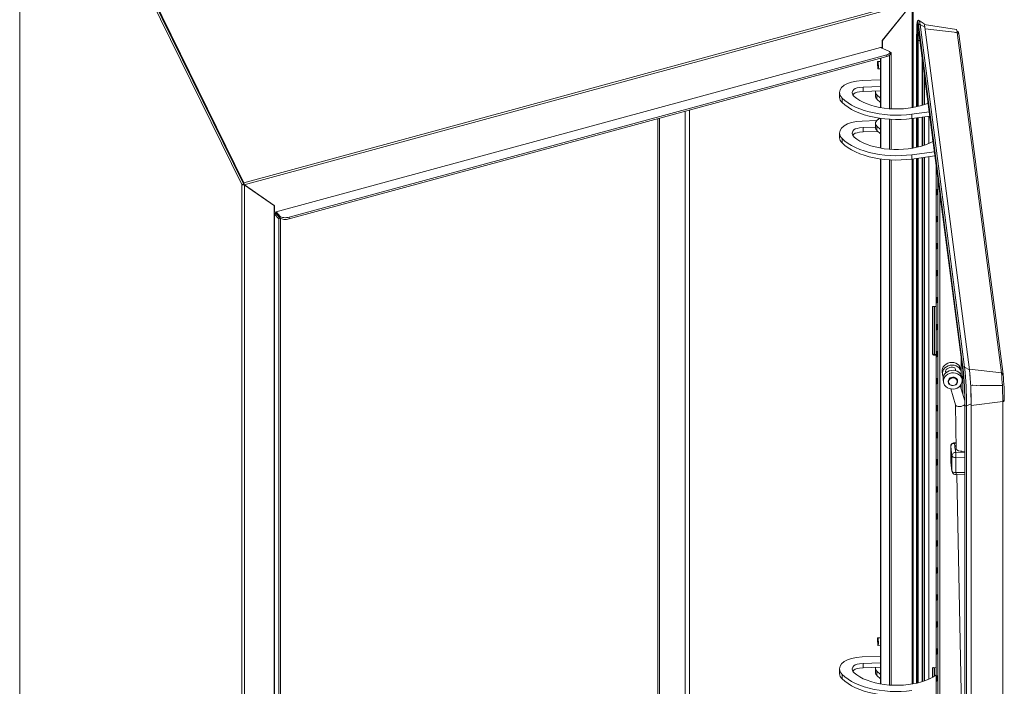
# Model space of a CAD drawing. Units: millimetres. Extents: x 63 to 8649, y 73 to 6177.
# Drawn here: x 7104 to 7997, y 4509 to 5113 of the extents above; entities that cross this region are included whole.
import ezdxf

# ---------------------------------------------------------------- set-up
doc = ezdxf.new("R2010")
doc.units = ezdxf.units.MM
doc.header["$LTSCALE"] = 20

msp = doc.modelspace()

# ---------------------------------------------------------------- linework, layer by layer
at = {"color": 7, "linetype": 'Continuous', "lineweight": 15}
for p, q in [((7104.31, 3394.02), (7104.31, 5373.15)), ((7104.52, 3393.58), (7104.52, 5372.71)), ((7104.75, 5372.48), (7305.5, 4963.68)), ((7106.27, 5372.9), (7307.01, 4964.09)), ((7107.27, 5372.77), (7307.44, 4965.13)), ((7106.87, 5371.89), (7307.04, 4964.25)), ((7912.89, 5129.68), (7307.44, 4965.13)), ((7913.31, 5127.9), (7307.87, 4963.36)), ((7886.02, 5094.04), (7913.31, 5127.9)), ((7913.21, 5127.78), (7886.14, 5094.19)), ((7914.19, 5128.61), (7914.19, 5033.4)), ((7959.09, 4797.76), (7918.68, 5108.37)), ((7918.79, 5108.56), (7959.2, 4797.96)), ((7918.86, 5105.11), (7919.1, 5105.17)), ((7919.07, 5105.16), (7919.08, 5105.33)), ((7919.49, 5112.15), (7923.89, 5109.3)), ((7919.49, 5112.15), (7919.5, 5112.15)), ((7920.31, 5108.56), (7960.72, 4797.95)), ((7924.61, 5106.13), (7920.31, 5108.56)), ((7924.14, 5108.65), (7953.2, 5104.16)), ((7924.61, 5106.13), (7965.03, 4795.52)), ((7924.66, 5106.06), (7965.07, 4795.46)), ((7238.48, 5103.87), (7238.47, 5103.67)), ((7239.55, 5101.48), (7239.67, 5101.44)), ((7239.96, 5100.63), (7240.12, 5100.53)), ((7916.99, 5033.97), (7916.99, 5099.72)), ((7917.77, 5034.15), (7917.77, 5099.12)), ((7918.28, 5034.27), (7918.28, 5096.19)), ((7959.91, 4788.36), (7919.5, 5098.97)), ((7919.52, 5099.04), (7959.93, 4788.43)), ((7952.75, 5101.8), (7952.67, 5101.14)), ((7953.72, 5102.28), (7954.78, 5102.31)), ((7994, 4792.85), (7953.87, 5101.37)), ((7955.36, 5100.05), (7995.5, 4791.53)), ((7884.51, 5087.79), (7336.67, 4938.9)), ((7884.57, 5087.63), (7336.73, 4938.74)), ((7886.02, 5088.2), (7884.51, 5087.79)), ((7891.96, 5084.54), (7884.57, 5087.63)), ((7885.21, 5087.37), (7885.34, 5087.41)), ((7885.34, 5087.41), (7885.34, 5088.02)), ((7885.34, 5087.41), (7885.52, 5087.24)), ((7886.02, 5088.2), (7886.02, 5094.04)), ((7886.14, 5086.97), (7886.14, 5094.19)), ((7918.55, 5034.34), (7918.55, 5094.08)), ((7890.07, 5081.18), (7348.44, 4933.98)), ((7890.21, 5079.6), (7348.58, 4932.39)), ((7884.37, 5033.32), (7884.37, 5078.01)), ((7890.07, 5081.18), (7890.21, 5079.6)), ((7892.73, 5032.27), (7892.73, 5080.77)), ((7893.08, 5083.63), (7894.08, 5083.21)), ((7893.14, 5083.39), (7893.27, 5081.81)), ((7894.08, 5083.21), (7893.18, 5082.85)), ((7894.08, 5032.18), (7894.08, 5083.21)), ((7881.88, 5074.84), (7882.15, 5075.13)), ((7881.88, 5071.76), (7881.99, 5071.76)), ((7882, 5071.65), (7881.88, 5071.64)), ((7882.39, 5068.29), (7882.09, 5068.57)), ((7882.16, 5075.14), (7884.37, 5075.22)), ((7922.4, 5076.68), (7922.4, 5035.42)), ((7884.37, 5068.35), (7882.4, 5068.29)), ((7924.04, 5035.96), (7924.04, 5064.1)), ((7884.37, 5058.33), (7867.93, 5057.76)), ((7868.69, 5051.89), (7884.37, 5052.43)), ((7868.69, 5047.97), (7868.69, 5051.89)), ((7847.4, 5042.71), (7847.4, 5046.63)), ((7849.65, 5041.88), (7849.65, 5037.96)), ((7868.69, 5047.97), (7884.37, 5048.51)), ((7879.94, 5043.58), (7879.94, 5047.5)), ((7881.26, 5044.75), (7884.37, 5041.72)), ((7881.26, 5040.83), (7881.26, 5044.75)), ((7881.26, 5040.83), (7884.37, 5037.81)), ((7707.39, 5029.91), (7707.39, 3561.41)), ((7912.95, 5027.32), (7928.55, 5029.39)), ((7912.95, 5023.41), (7912.95, 5027.32)), ((7912.95, 5023.41), (7929.05, 5025.54)), ((7916.99, 4997.23), (7916.99, 5023.94)), ((7917.77, 4997.41), (7917.77, 5024.05)), ((7918.28, 4997.54), (7918.28, 5024.11)), ((7918.55, 4997.6), (7918.55, 5024.15)), ((7922.4, 5024.66), (7922.4, 4998.69)), ((7924.04, 4999.23), (7924.04, 5024.88)), ((7928.17, 5000.85), (7928.17, 5025.43)), ((7684.19, 5023.6), (7684.19, 3609.38)), ((7880.92, 5021.47), (7867.93, 5021.02)), ((7868.69, 5015.15), (7879.94, 5015.54)), ((7868.69, 5015.15), (7868.69, 5011.23)), ((7879.94, 5015.17), (7879.94, 5019.09)), ((7881.26, 5016.34), (7884.37, 5013.32)), ((7881.26, 5016.34), (7881.26, 5012.43)), ((7884.37, 4996.58), (7884.37, 5023.52)), ((7892.73, 4995.54), (7892.73, 5022.69)), ((7894.08, 4995.45), (7894.08, 5022.61)), ((7914.19, 5023.57), (7914.19, 4996.66)), ((7847.4, 5005.97), (7847.4, 5009.89)), ((7868.69, 5011.23), (7882.02, 5011.69)), ((7881.26, 5012.43), (7884.37, 5009.4)), ((7931.49, 5006.81), (7931.49, 5005.15)), ((7849.65, 5001.23), (7849.65, 5005.15)), ((7931.61, 5005.73), (7931.49, 5005.15)), ((7931.61, 5005.73), (7931.61, 5005.86)), ((7912.95, 4990.59), (7933.25, 4993.28)), ((7912.95, 4990.59), (7912.95, 4986.67)), ((7912.95, 4986.67), (7933.75, 4989.43)), ((7928.17, 4515.12), (7928.17, 4988.69)), ((7884.37, 4510.85), (7884.37, 4986.78)), ((7892.73, 4509.81), (7892.73, 4985.95)), ((7894.08, 4509.72), (7894.08, 4985.88)), ((7914.19, 4986.83), (7914.19, 4510.93)), ((7916.99, 4511.5), (7916.99, 4987.21)), ((7917.77, 4511.69), (7917.77, 4987.31)), ((7918.28, 4511.81), (7918.28, 4987.38)), ((7918.55, 4511.87), (7918.55, 4987.41)), ((7922.4, 4987.92), (7922.4, 4512.96)), ((7924.04, 4513.5), (7924.04, 4988.14)), ((7934.99, 3397.37), (7934.99, 4979.9)), ((7307.01, 4964.09), (7305.5, 4963.68)), ((7305.5, 4963.68), (7305.5, 3197.43)), ((7307.44, 4965.13), (7307.04, 4964.25)), ((7307.07, 4964.14), (7307.87, 4963.36)), ((7335.16, 4944.32), (7307.87, 4963.36)), ((7307.97, 4963.29), (7307.97, 3197.03)), ((7335.04, 4944.41), (7307.97, 4963.29)), ((7335.04, 4944.41), (7335.04, 4936.85)), ((7335.16, 4938.49), (7335.16, 4944.32)), ((7335.16, 4938.49), (7335.04, 4938.61)), ((7335.04, 4936.85), (7335.04, 3233.29)), ((7336.67, 4938.9), (7335.16, 4938.49)), ((7335.2, 4936.81), (7336.83, 4937.08)), ((7339.18, 4932.4), (7335.2, 4936.81)), ((7335.2, 4936.81), (7335.2, 3233.25)), ((7340.38, 4934.63), (7336.73, 4938.74)), ((7336.73, 4938.74), (7336.87, 4937.16)), ((7340.81, 4932.67), (7336.83, 4937.08)), ((7340.52, 4933.05), (7336.87, 4937.16)), ((7339.18, 4932.4), (7340.81, 4932.67)), ((7339.18, 4932.4), (7339.18, 3224.91)), ((7340.38, 4934.63), (7340.52, 4933.05)), ((7340.81, 4932.67), (7340.81, 3225.18)), ((7348.58, 4932.39), (7348.44, 4933.98)), ((7931.49, 4810.04), (7931.49, 4852.16)), ((7931.61, 4852.6), (7931.61, 4810.62)), ((7932.63, 4853.08), (7934.99, 4852.95)), ((7933.49, 4853.03), (7933.49, 4809.54)), ((7931.61, 4810.62), (7931.49, 4810.04)), ((7932.63, 4809), (7932.75, 4809.58)), ((7934.99, 4808.86), (7932.63, 4809)), ((7932.75, 4809.58), (7934.99, 4809.46)), ((7940.59, 4791.45), (7940.28, 4793.8)), ((7943.81, 4792.98), (7943.48, 4794.08)), ((7952.25, 4796.67), (7952.8, 4794.81)), ((7957.28, 4796.01), (7957.59, 4793.66)), ((7959.1, 4794.56), (7959.1, 4773.48)), ((7965.03, 4795.52), (7960.72, 4797.95)), ((7941.5, 4784.4), (7941.2, 4786.75)), ((7945.75, 4785.17), (7945.78, 4784.78)), ((7945.82, 4784.42), (7945.78, 4784.78)), ((7954.28, 4785.88), (7954.32, 4785.53)), ((7958.2, 4788.96), (7958.5, 4786.61)), ((7965.58, 4790.3), (7965.63, 4790.29)), ((7994.17, 4791.31), (7995.51, 4791.36)), ((7952.4, 4763.91), (7948.15, 4778.27)), ((7956.8, 4781.28), (7960.86, 4767.53)), ((7967.58, 4781.51), (7967.58, 4781.55)), ((7968.12, 4781.51), (7967.77, 4781.58)), ((7971.73, 4781.46), (7971.72, 4781.47)), ((7994.81, 4781.18), (7994.9, 4781.29)), ((7966.48, 4763.23), (7995.27, 4766.88)), ((7995.26, 4767.81), (7996.66, 4767.86)), ((7995.27, 3066.93), (7995.27, 4766.88)), ((7953.17, 4723.08), (7952.35, 4764.07)), ((7960.78, 3059.68), (7960.78, 4763.11)), ((7960.91, 4763.01), (7960.91, 3059.57)), ((7966.52, 4764.79), (7962.42, 4763.09)), ((7962.42, 4763.09), (7962.42, 3059.66)), ((7966.52, 4764.79), (7966.52, 3061.35)), ((7966.57, 4764.83), (7966.57, 3061.4)), ((7951.45, 4729.49), (7953.04, 4729.55)), ((7948.14, 4712.35), (7948.14, 4726.07)), ((7948.14, 4726.07), (7948.14, 4725.95)), ((7949.21, 4717.73), (7948.14, 4725.95)), ((7948.14, 4725.95), (7948.14, 4712.23)), ((7951.97, 4725.93), (7951.57, 4729.01)), ((7952.64, 4720.78), (7952.23, 4723.86)), ((7958.21, 4721.98), (7958.3, 4721.27)), ((7958.3, 4721.27), (7960.78, 4721.36)), ((7948.14, 4712.23), (7948.14, 4712.35)), ((7948.14, 4712.23), (7949.21, 4704.01)), ((7948.17, 4711.91), (7948.14, 4712.23)), ((7948.16, 4711.94), (7948.15, 4712.35)), ((7949.24, 4703.69), (7948.17, 4711.91)), ((7949.21, 4704.01), (7949.21, 4717.73)), ((7952.86, 4702.37), (7952.86, 4716.08)), ((7949.24, 4703.69), (7949.21, 4704.01)), ((7960.78, 4700.98), (7952.75, 4700.7)), ((7959.04, 4427.41), (7953.61, 4700.73)), ((7881.88, 4552.37), (7882.15, 4552.67)), ((7882.16, 4552.68), (7884.37, 4552.75)), ((7881.88, 4549.29), (7881.99, 4549.3)), ((7882, 4549.18), (7881.88, 4549.18)), ((7882.39, 4545.83), (7882.09, 4546.1)), ((7884.37, 4545.89), (7882.4, 4545.82)), ((7884.37, 4535.86), (7867.93, 4535.3)), ((7868.69, 4529.42), (7884.37, 4529.96)), ((7868.69, 4525.5), (7868.69, 4529.42)), ((7868.69, 4525.5), (7884.37, 4526.04)), ((7879.94, 4521.12), (7879.94, 4525.04)), ((7931.49, 4524.81), (7931.49, 4516.74)), ((7931.61, 4516.81), (7931.61, 4525.24)), ((7934.99, 4525.59), (7932.63, 4525.72)), ((7933.49, 4525.68), (7933.49, 4517.89)), ((7847.4, 4520.24), (7847.4, 4524.16)), ((7849.65, 4519.42), (7849.65, 4515.5)), ((7881.26, 4522.29), (7884.37, 4519.26)), ((7881.26, 4518.37), (7881.26, 4522.29)), ((7881.26, 4518.37), (7884.37, 4515.34)), ((7934.99, 4519.4), (7934.9, 4518.95))]:
    msp.add_line(p, q, dxfattribs=at)
at = {"color": 8, "linetype": 'Continuous', "lineweight": 15}
for p, q in [((7913.21, 5033.22), (7913.21, 5127.78)), ((7235.41, 5110.12), (7235.32, 5110.09)), ((7953.87, 5101.37), (7924.83, 5104.76)), ((7917.27, 5034.03), (7917.27, 5099.6)), ((7917.77, 5099.12), (7918.31, 5099.15)), ((7918.28, 5096.19), (7918.58, 5096.11)), ((7918.66, 5094.02), (7920.14, 5094.05)), ((7918.66, 5034.37), (7918.66, 5094.02)), ((7884.75, 5033.25), (7884.75, 5078.11)), ((7922.27, 5035.38), (7922.27, 5077.69)), ((7922.38, 5035.41), (7922.38, 5076.85)), ((7924.2, 5036.02), (7924.2, 5062.83)), ((7858.85, 5046.89), (7858.85, 5046.34)), ((7711.33, 3559.83), (7711.33, 5030.98)), ((7711.49, 5031.02), (7711.49, 3559.8)), ((7917.27, 4997.3), (7917.27, 5023.98)), ((7918.66, 4997.63), (7918.66, 5024.16)), ((7922.27, 4998.64), (7922.27, 5024.64)), ((7922.38, 4998.68), (7922.38, 5024.66)), ((7924.2, 4999.28), (7924.2, 5024.9)), ((7928.34, 5000.92), (7928.34, 5025.45)), ((7682.6, 5023.17), (7682.6, 3608.03)), ((7884.75, 4996.51), (7884.75, 5023.46)), ((7913.21, 4996.49), (7913.21, 5023.44)), ((7858.85, 5009.6), (7858.85, 5010.15)), ((7928.34, 4515.19), (7928.34, 4988.71)), ((7884.75, 4510.79), (7884.75, 4986.73)), ((7913.21, 4510.76), (7913.21, 4986.7)), ((7917.27, 4511.57), (7917.27, 4987.24)), ((7918.66, 4511.9), (7918.66, 4987.43)), ((7922.27, 4512.92), (7922.27, 4987.91)), ((7922.38, 4512.95), (7922.38, 4987.92)), ((7924.2, 4513.56), (7924.2, 4988.16)), ((7934.99, 3397.31), (7934.99, 4979.87)), ((7936.29, 3387.32), (7936.29, 4969.89)), ((7938.12, 3386.5), (7938.12, 4955.86)), ((7931.49, 4852.16), (7931.56, 4852.5)), ((7933.08, 4809.56), (7933.08, 4853.05)), ((7933.2, 4809.56), (7933.2, 4853.05)), ((7933.48, 4809.54), (7933.48, 4853.03)), ((7957.5, 4794.3), (7957.5, 4806.86)), ((7994, 4792.85), (7964.97, 4796.25)), ((7957.5, 4791.13), (7957.5, 4791.54)), ((7957.5, 4778.89), (7957.5, 4782.23)), ((7953.05, 4729.06), (7951.57, 4729.01)), ((7960.78, 4721.07), (7952.64, 4720.78)), ((7960.78, 4716.36), (7952.86, 4716.08)), ((7960.78, 4702.64), (7952.86, 4702.37)), ((7858.85, 4524.42), (7858.85, 4523.88)), ((7931.49, 4524.81), (7931.56, 4525.14)), ((7933.08, 4517.65), (7933.08, 4525.7)), ((7933.2, 4517.72), (7933.2, 4525.69)), ((7933.48, 4517.89), (7933.48, 4525.68))]:
    msp.add_line(p, q, dxfattribs=at)
at = {"color": 7, "linetype": 'Continuous', "lineweight": 15, "flags": 128}
for points in [[(7917.27, 5099.6), (7917.28, 5102.3), (7917.32, 5104.72), (7917.39, 5106.84), (7917.49, 5108.62), (7917.61, 5110.02), (7917.76, 5111.02), (7917.92, 5111.61), (7918.06, 5111.77)], [(7917.77, 5099.12), (7917.78, 5101.71), (7917.83, 5104.05), (7917.89, 5106.08), (7917.99, 5107.79), (7918.1, 5109.14), (7918.24, 5110.1), (7918.4, 5110.66), (7918.44, 5110.74)], [(7917.86, 5112.17), (7917.94, 5112.19), (7918.14, 5111.91), (7918.35, 5111.21), (7918.57, 5110.09), (7918.79, 5108.56)], [(7918.28, 5096.19), (7918.3, 5098.54), (7918.34, 5100.6), (7918.42, 5102.31), (7918.52, 5103.65), (7918.64, 5104.57), (7918.79, 5105.04), (7918.95, 5105.07), (7919.13, 5104.65), (7919.2, 5104.39)], [(7918.56, 5094.11), (7918.58, 5096.13), (7918.62, 5097.87), (7918.69, 5099.27), (7918.79, 5100.29), (7918.91, 5100.9), (7919.04, 5101.07), (7919.19, 5100.81), (7919.35, 5100.13), (7919.52, 5099.04)], [(7918.9, 5100.97), (7919.13, 5101.28), (7919.43, 5101.83)], [(7953.87, 5101.37), (7953.57, 5103.2), (7953.31, 5104.07), (7953.2, 5104.09)], [(7891.96, 5084.54), (7892.61, 5084.19), (7893, 5083.77), (7893.14, 5083.32), (7893, 5082.84), (7892.6, 5082.37), (7891.96, 5081.92), (7891.1, 5081.52), (7890.07, 5081.18)], [(7890.21, 5079.6), (7891.24, 5079.93), (7892.1, 5080.34), (7892.74, 5080.79), (7893.14, 5081.26), (7893.28, 5081.74), (7893.27, 5081.81)], [(7882, 5074.4), (7882.07, 5073.63), (7882.14, 5072.61), (7882.18, 5071.46), (7882.21, 5070.34), (7882.2, 5069.41), (7882.16, 5068.79), (7882.11, 5068.56), (7882.03, 5068.76), (7881.96, 5069.35), (7881.89, 5070.26), (7881.83, 5071.37), (7881.79, 5072.52), (7881.79, 5073.56), (7881.81, 5074.35), (7881.85, 5074.78), (7881.92, 5074.8), (7882, 5074.4)], [(7881.88, 5071.65), (7881.88, 5071.67), (7881.88, 5071.69), (7881.88, 5071.71), (7881.88, 5071.73), (7881.88, 5071.75), (7881.88, 5071.75), (7881.88, 5071.76), (7881.88, 5071.75), (7881.88, 5071.73), (7881.88, 5071.71), (7881.89, 5071.69), (7881.89, 5071.67), (7881.89, 5071.65), (7881.88, 5071.64), (7881.88, 5071.64), (7881.88, 5071.65)], [(7881.99, 5071.76), (7881.99, 5071.76), (7882, 5071.75)], [(7882.28, 5074.65), (7882.2, 5075.08), (7882.15, 5075.13)], [(7867.93, 5057.76), (7862.77, 5057.35), (7858.24, 5056.5), (7854.45, 5055.24), (7851.41, 5053.56), (7849.21, 5051.53), (7847.92, 5049.31), (7847.41, 5046.95)], [(7858.85, 5046.89), (7859.31, 5048.57), (7860.27, 5049.8), (7861.63, 5050.66), (7863.18, 5051.2), (7865.45, 5051.63), (7868.69, 5051.89)], [(7849.65, 5041.88), (7852.15, 5039.66), (7855.02, 5037.56), (7858.24, 5035.6), (7861.79, 5033.79), (7865.64, 5032.16), (7869.76, 5030.71), (7874.11, 5029.46), (7878.67, 5028.41), (7883.38, 5027.58), (7888.23, 5026.97), (7893.16, 5026.58), (7898.13, 5026.42), (7903.12, 5026.49), (7908.07, 5026.8), (7912.95, 5027.32)], [(7859.47, 5044.86), (7860.27, 5045.88), (7861.63, 5046.74), (7863.18, 5047.28), (7865.45, 5047.71), (7868.69, 5047.97)], [(7927.52, 5037.3), (7925.32, 5036.42), (7921.66, 5035.19), (7917.78, 5034.15), (7913.72, 5033.31), (7909.53, 5032.68), (7905.24, 5032.26), (7900.88, 5032.06), (7896.51, 5032.08), (7892.16, 5032.31), (7887.88, 5032.77), (7883.71, 5033.44), (7879.68, 5034.31), (7875.84, 5035.39), (7872.22, 5036.65), (7868.85, 5038.08), (7865.78, 5039.68), (7863.02, 5041.43), (7860.6, 5043.3)], [(7849.65, 5037.96), (7852.15, 5035.74), (7855.02, 5033.64), (7858.24, 5031.68), (7861.79, 5029.88), (7865.64, 5028.24), (7869.76, 5026.79), (7874.11, 5025.54), (7878.67, 5024.49), (7883.38, 5023.66), (7888.23, 5023.05), (7893.16, 5022.66), (7898.13, 5022.5), (7903.12, 5022.58), (7908.07, 5022.88), (7912.95, 5023.41)], [(7867.93, 5021.02), (7862.77, 5020.62), (7858.24, 5019.77), (7854.45, 5018.5), (7851.41, 5016.83), (7849.21, 5014.8), (7847.92, 5012.57), (7847.41, 5010.21)], [(7858.85, 5010.15), (7859.31, 5011.84), (7860.27, 5013.06), (7861.63, 5013.92), (7863.18, 5014.46), (7865.45, 5014.89), (7868.69, 5015.15)], [(7883.97, 5023.57), (7882.58, 5022.85), (7881.32, 5021.89), (7880.45, 5020.83), (7880.01, 5019.7), (7879.99, 5018.55), (7880.42, 5017.41), (7881.26, 5016.34)], [(7859.41, 5008.04), (7860.27, 5009.14), (7861.63, 5010), (7863.18, 5010.54), (7865.45, 5010.98), (7868.69, 5011.23)], [(7932.02, 5002.76), (7931.85, 5002.67), (7928.73, 5001.09), (7925.32, 4999.69), (7921.66, 4998.46), (7917.78, 4997.42), (7913.72, 4996.58), (7909.53, 4995.94), (7905.24, 4995.52), (7900.88, 4995.32), (7896.51, 4995.34), (7892.16, 4995.58), (7887.88, 4996.03), (7883.71, 4996.7), (7879.68, 4997.58), (7875.84, 4998.65), (7872.22, 4999.91), (7868.85, 5001.35), (7865.78, 5002.95), (7863.02, 5004.69), (7860.6, 5006.57)], [(7849.65, 5005.15), (7852.15, 5002.92), (7855.02, 5000.82), (7858.24, 4998.86), (7861.79, 4997.06), (7865.64, 4995.43), (7869.76, 4993.98), (7874.11, 4992.72), (7878.67, 4991.68), (7883.38, 4990.84), (7888.23, 4990.23), (7893.16, 4989.84), (7898.13, 4989.69), (7903.12, 4989.76), (7908.07, 4990.06), (7912.95, 4990.59)], [(7849.65, 5001.23), (7852.15, 4999), (7855.02, 4996.9), (7858.24, 4994.94), (7861.79, 4993.14), (7865.64, 4991.51), (7869.76, 4990.06), (7874.11, 4988.81), (7878.67, 4987.76), (7883.38, 4986.92), (7888.23, 4986.31), (7893.16, 4985.93), (7898.13, 4985.77), (7903.12, 4985.84), (7908.07, 4986.14), (7912.95, 4986.67)], [(7931.67, 5005.42), (7931.64, 5005.54), (7931.61, 5005.73)], [(7935.64, 4954.52), (7935.58, 4955.2), (7935.52, 4956.13), (7935.48, 4957.15), (7935.47, 4958.12), (7935.48, 4958.88), (7935.52, 4959.32), (7935.58, 4959.37), (7935.64, 4959.02), (7935.71, 4958.33), (7935.77, 4957.41), (7935.81, 4956.38), (7935.82, 4955.42), (7935.81, 4954.66), (7935.77, 4954.22), (7935.71, 4954.17), (7935.64, 4954.52)], [(7935.64, 4930.02), (7935.58, 4930.71), (7935.52, 4931.64), (7935.48, 4932.66), (7935.47, 4933.63), (7935.48, 4934.39), (7935.52, 4934.83), (7935.58, 4934.88), (7935.64, 4934.53), (7935.71, 4933.84), (7935.77, 4932.92), (7935.81, 4931.89), (7935.82, 4930.93), (7935.81, 4930.17), (7935.77, 4929.73), (7935.71, 4929.68), (7935.64, 4930.02)], [(7348.44, 4933.98), (7347.29, 4933.72), (7346.06, 4933.56), (7344.82, 4933.49), (7343.63, 4933.53), (7342.55, 4933.68), (7341.61, 4933.92), (7340.88, 4934.24), (7340.38, 4934.63)], [(7340.52, 4933.05), (7341.02, 4932.66), (7341.75, 4932.34), (7342.69, 4932.1), (7343.77, 4931.95), (7344.96, 4931.91), (7346.2, 4931.97), (7347.43, 4932.14), (7348.58, 4932.39)], [(7935.64, 4905.53), (7935.58, 4906.22), (7935.52, 4907.15), (7935.48, 4908.17), (7935.47, 4909.14), (7935.48, 4909.9), (7935.52, 4910.34), (7935.58, 4910.39), (7935.64, 4910.04), (7935.71, 4909.35), (7935.77, 4908.43), (7935.81, 4907.4), (7935.82, 4906.44), (7935.81, 4905.68), (7935.77, 4905.24), (7935.71, 4905.19), (7935.64, 4905.53)], [(7935.64, 4881.04), (7935.58, 4881.73), (7935.52, 4882.66), (7935.48, 4883.68), (7935.47, 4884.65), (7935.48, 4885.41), (7935.52, 4885.85), (7935.58, 4885.9), (7935.64, 4885.55), (7935.71, 4884.86), (7935.77, 4883.93), (7935.81, 4882.91), (7935.82, 4881.95), (7935.81, 4881.19), (7935.77, 4880.75), (7935.71, 4880.7), (7935.64, 4881.04)], [(7935.64, 4856.55), (7935.58, 4857.24), (7935.52, 4858.17), (7935.48, 4859.19), (7935.47, 4860.16), (7935.48, 4860.92), (7935.52, 4861.35), (7935.58, 4861.4), (7935.64, 4861.06), (7935.71, 4860.37), (7935.77, 4859.44), (7935.81, 4858.42), (7935.82, 4857.46), (7935.81, 4856.7), (7935.77, 4856.26), (7935.71, 4856.21), (7935.64, 4856.55)], [(7935.64, 4832.06), (7935.58, 4832.75), (7935.52, 4833.68), (7935.48, 4834.7), (7935.47, 4835.67), (7935.48, 4836.43), (7935.52, 4836.86), (7935.58, 4836.91), (7935.64, 4836.57), (7935.71, 4835.88), (7935.77, 4834.95), (7935.81, 4833.93), (7935.82, 4832.96), (7935.81, 4832.21), (7935.77, 4831.77), (7935.71, 4831.72), (7935.64, 4832.06)], [(7935.64, 4807.57), (7935.58, 4808.26), (7935.52, 4809.19), (7935.48, 4810.21), (7935.47, 4811.18), (7935.48, 4811.94), (7935.52, 4812.37), (7935.58, 4812.42), (7935.64, 4812.08), (7935.71, 4811.39), (7935.77, 4810.46), (7935.81, 4809.44), (7935.82, 4808.47), (7935.81, 4807.71), (7935.77, 4807.28), (7935.71, 4807.23), (7935.64, 4807.57)], [(7940.28, 4793.8), (7940.27, 4795.28), (7940.63, 4796.85), (7941.38, 4798.33), (7942.47, 4799.65), (7943.86, 4800.74), (7945.48, 4801.57), (7947.25, 4802.08), (7949.1, 4802.26), (7950.93, 4802.09), (7952.66, 4801.58), (7954.21, 4800.77), (7955.5, 4799.68), (7956.48, 4798.37), (7957.1, 4796.89), (7957.28, 4796.01)], [(7957.64, 4792.97), (7957.41, 4794.54), (7956.79, 4796.02), (7955.81, 4797.33), (7954.51, 4798.42), (7952.96, 4799.24), (7951.23, 4799.74), (7949.4, 4799.91), (7947.56, 4799.73), (7945.79, 4799.22), (7944.17, 4798.39), (7942.78, 4797.3), (7941.69, 4795.98), (7940.94, 4794.5), (7940.57, 4792.93), (7940.6, 4791.34), (7941.03, 4789.81), (7941.35, 4789.16)], [(7941.2, 4786.75), (7941.18, 4786.94), (7941.22, 4788.53), (7941.66, 4790.09), (7942.48, 4791.54), (7943.63, 4792.82), (7945.07, 4793.87), (7946.72, 4794.64), (7948.52, 4795.09), (7950.36, 4795.2), (7952.18, 4794.97), (7953.88, 4794.41), (7955.39, 4793.54), (7956.63, 4792.4), (7957.54, 4791.05), (7958.09, 4789.55), (7958.2, 4788.96)], [(7958.55, 4785.63), (7958.4, 4787.21), (7957.85, 4788.7), (7956.93, 4790.05), (7955.69, 4791.19), (7954.19, 4792.06), (7952.49, 4792.62), (7950.67, 4792.85), (7948.82, 4792.74), (7947.03, 4792.29), (7945.37, 4791.52), (7943.94, 4790.47), (7942.78, 4789.19), (7941.97, 4787.74), (7941.53, 4786.18), (7941.48, 4784.59), (7941.84, 4783.04), (7942.57, 4781.61), (7943.66, 4780.36), (7945.04, 4779.35), (7946.65, 4778.63), (7948.42, 4778.23), (7950.26, 4778.17), (7952.1, 4778.45), (7953.83, 4779.07), (7955.38, 4779.98), (7956.69, 4781.15), (7957.68, 4782.53), (7958.31, 4784.04), (7958.55, 4785.63)], [(7951.76, 4795.06), (7951.98, 4795.36), (7952.28, 4796.12), (7952.19, 4796.82), (7951.72, 4797.39), (7950.9, 4797.79), (7949.81, 4797.97), (7948.55, 4797.91), (7947.23, 4797.64), (7945.96, 4797.16), (7944.87, 4796.52), (7944.04, 4795.78), (7943.55, 4795.01), (7943.44, 4794.27), (7943.44, 4794.27)], [(7943.44, 4794.27), (7943.73, 4793.63), (7944.16, 4793.26)], [(7957.44, 4791.25), (7957.47, 4791.39), (7957.64, 4792.97)], [(7935.64, 4783.08), (7935.58, 4783.77), (7935.52, 4784.7), (7935.48, 4785.72), (7935.47, 4786.69), (7935.48, 4787.44), (7935.52, 4787.88), (7935.58, 4787.93), (7935.64, 4787.59), (7935.71, 4786.9), (7935.77, 4785.97), (7935.81, 4784.95), (7935.82, 4783.98), (7935.81, 4783.22), (7935.77, 4782.79), (7935.71, 4782.74), (7935.64, 4783.08)], [(7954.28, 4785.88), (7954.09, 4786.62), (7953.48, 4787.62), (7952.53, 4788.4), (7951.33, 4788.87), (7950.01, 4789), (7948.69, 4788.77), (7947.5, 4788.21), (7946.56, 4787.36), (7945.95, 4786.31), (7945.75, 4785.17)], [(7945.8, 4784.77), (7946.03, 4783.64), (7946.66, 4782.65), (7947.62, 4781.88), (7948.82, 4781.42), (7950.15, 4781.31), (7951.46, 4781.55), (7952.65, 4782.13), (7953.57, 4782.99), (7954.16, 4784.04), (7954.35, 4785.19), (7954.12, 4786.31), (7953.49, 4787.31), (7952.53, 4788.07), (7951.32, 4788.53), (7950, 4788.65), (7948.68, 4788.4), (7947.5, 4787.82), (7946.57, 4786.97), (7945.98, 4785.91), (7945.8, 4784.77)], [(7954.03, 4785), (7953.73, 4786.22), (7953.35, 4786.82), (7952.83, 4787.33), (7952.2, 4787.73), (7951.48, 4788.01), (7950.03, 4788.18), (7948.59, 4787.87), (7947.88, 4787.52), (7947.27, 4787.05), (7946.77, 4786.49), (7946.41, 4785.87), (7946.16, 4784.61)], [(7946.16, 4784.61), (7946.46, 4783.38), (7946.84, 4782.79), (7947.36, 4782.28), (7947.99, 4781.87), (7948.71, 4781.59), (7950.16, 4781.42), (7951.61, 4781.73), (7952.31, 4782.08), (7952.92, 4782.55), (7953.42, 4783.11), (7953.78, 4783.74), (7954.03, 4785)], [(7994.9, 4781.29), (7985.87, 4781.4), (7975.88, 4781.52), (7965.96, 4781.65)], [(7965.96, 4781.53), (7974.92, 4781.42), (7984.92, 4781.3), (7994.91, 4781.18)], [(7967.77, 4781.58), (7967.74, 4781.58), (7967.71, 4781.58), (7967.67, 4781.58), (7967.63, 4781.57), (7967.6, 4781.57), (7967.58, 4781.56), (7967.58, 4781.55), (7967.58, 4781.55)], [(7967.77, 4781.58), (7967.77, 4781.56), (7967.77, 4781.55), (7967.78, 4781.53), (7967.78, 4781.52), (7967.78, 4781.51), (7967.78, 4781.49), (7967.78, 4781.48), (7967.78, 4781.46)], [(7995.27, 4766.88), (7995.57, 4766.93), (7995.85, 4767.01), (7996.1, 4767.11), (7996.31, 4767.24), (7996.47, 4767.38), (7996.59, 4767.53), (7996.65, 4767.69), (7996.66, 4767.86)], [(7935.64, 4758.59), (7935.58, 4759.28), (7935.52, 4760.21), (7935.48, 4761.23), (7935.47, 4762.19), (7935.48, 4762.95), (7935.52, 4763.39), (7935.58, 4763.44), (7935.64, 4763.1), (7935.71, 4762.41), (7935.77, 4761.48), (7935.81, 4760.46), (7935.82, 4759.49), (7935.81, 4758.73), (7935.77, 4758.3), (7935.71, 4758.25), (7935.64, 4758.59)], [(7960.91, 4763.01), (7960.84, 4763.03), (7960.8, 4763.06), (7960.78, 4763.1), (7960.78, 4763.11)], [(7935.64, 4734.1), (7935.58, 4734.79), (7935.52, 4735.72), (7935.48, 4736.74), (7935.47, 4737.7), (7935.48, 4738.46), (7935.52, 4738.9), (7935.58, 4738.95), (7935.64, 4738.61), (7935.71, 4737.92), (7935.77, 4736.99), (7935.81, 4735.97), (7935.82, 4735), (7935.81, 4734.24), (7935.77, 4733.81), (7935.71, 4733.76), (7935.64, 4734.1)], [(7935.64, 4709.61), (7935.58, 4710.3), (7935.52, 4711.23), (7935.48, 4712.25), (7935.47, 4713.21), (7935.48, 4713.97), (7935.52, 4714.41), (7935.58, 4714.46), (7935.64, 4714.12), (7935.71, 4713.43), (7935.77, 4712.5), (7935.81, 4711.48), (7935.82, 4710.51), (7935.81, 4709.75), (7935.77, 4709.31), (7935.71, 4709.26), (7935.64, 4709.61)], [(7935.64, 4685.12), (7935.58, 4685.81), (7935.52, 4686.73), (7935.48, 4687.76), (7935.47, 4688.72), (7935.48, 4689.48), (7935.52, 4689.92), (7935.58, 4689.97), (7935.64, 4689.63), (7935.71, 4688.94), (7935.77, 4688.01), (7935.81, 4686.99), (7935.82, 4686.02), (7935.81, 4685.26), (7935.77, 4684.82), (7935.71, 4684.77), (7935.64, 4685.12)], [(7935.64, 4660.63), (7935.58, 4661.32), (7935.52, 4662.24), (7935.48, 4663.27), (7935.47, 4664.23), (7935.48, 4664.99), (7935.52, 4665.43), (7935.58, 4665.48), (7935.64, 4665.14), (7935.71, 4664.45), (7935.77, 4663.52), (7935.81, 4662.5), (7935.82, 4661.53), (7935.81, 4660.77), (7935.77, 4660.33), (7935.71, 4660.28), (7935.64, 4660.63)], [(7935.64, 4636.14), (7935.58, 4636.83), (7935.52, 4637.75), (7935.48, 4638.78), (7935.47, 4639.74), (7935.48, 4640.5), (7935.52, 4640.94), (7935.58, 4640.99), (7935.64, 4640.64), (7935.71, 4639.96), (7935.77, 4639.03), (7935.81, 4638.01), (7935.82, 4637.04), (7935.81, 4636.28), (7935.77, 4635.84), (7935.71, 4635.79), (7935.64, 4636.14)], [(7935.64, 4611.65), (7935.58, 4612.34), (7935.52, 4613.26), (7935.48, 4614.29), (7935.47, 4615.25), (7935.48, 4616.01), (7935.52, 4616.45), (7935.58, 4616.5), (7935.64, 4616.15), (7935.71, 4615.47), (7935.77, 4614.54), (7935.81, 4613.52), (7935.82, 4612.55), (7935.81, 4611.79), (7935.77, 4611.35), (7935.71, 4611.3), (7935.64, 4611.65)], [(7935.64, 4587.16), (7935.58, 4587.85), (7935.52, 4588.77), (7935.48, 4589.8), (7935.47, 4590.76), (7935.48, 4591.52), (7935.52, 4591.96), (7935.58, 4592.01), (7935.64, 4591.66), (7935.71, 4590.98), (7935.77, 4590.05), (7935.81, 4589.03), (7935.82, 4588.06), (7935.81, 4587.3), (7935.77, 4586.86), (7935.71, 4586.81), (7935.64, 4587.16)], [(7935.64, 4562.67), (7935.58, 4563.36), (7935.52, 4564.28), (7935.48, 4565.31), (7935.47, 4566.27), (7935.48, 4567.03), (7935.52, 4567.47), (7935.58, 4567.52), (7935.64, 4567.17), (7935.71, 4566.48), (7935.77, 4565.56), (7935.81, 4564.53), (7935.82, 4563.57), (7935.81, 4562.81), (7935.77, 4562.37), (7935.71, 4562.32), (7935.64, 4562.67)], [(7882, 4551.93), (7882.07, 4551.17), (7882.14, 4550.14), (7882.18, 4548.99), (7882.21, 4547.88), (7882.2, 4546.95), (7882.16, 4546.33), (7882.11, 4546.1), (7882.03, 4546.29), (7881.96, 4546.89), (7881.89, 4547.8), (7881.83, 4548.9), (7881.79, 4550.06), (7881.79, 4551.1), (7881.81, 4551.89), (7881.85, 4552.32), (7881.92, 4552.33), (7882, 4551.93)], [(7882.28, 4552.19), (7882.2, 4552.61), (7882.15, 4552.67)], [(7881.88, 4549.19), (7881.88, 4549.2), (7881.88, 4549.22), (7881.88, 4549.24), (7881.88, 4549.26), (7881.88, 4549.28), (7881.88, 4549.29), (7881.88, 4549.29), (7881.88, 4549.28), (7881.88, 4549.27), (7881.88, 4549.25), (7881.89, 4549.23), (7881.89, 4549.21), (7881.89, 4549.19), (7881.88, 4549.18), (7881.88, 4549.18), (7881.88, 4549.19)], [(7881.99, 4549.3), (7881.99, 4549.3), (7882, 4549.29)], [(7935.64, 4538.18), (7935.58, 4538.87), (7935.52, 4539.79), (7935.48, 4540.82), (7935.47, 4541.78), (7935.48, 4542.54), (7935.52, 4542.98), (7935.58, 4543.03), (7935.64, 4542.68), (7935.71, 4541.99), (7935.77, 4541.07), (7935.81, 4540.04), (7935.82, 4539.08), (7935.81, 4538.32), (7935.77, 4537.88), (7935.71, 4537.83), (7935.64, 4538.18)], [(7867.93, 4535.3), (7862.77, 4534.89), (7858.24, 4534.04), (7854.45, 4532.78), (7851.41, 4531.1), (7849.21, 4529.07), (7847.92, 4526.84), (7847.41, 4524.48)], [(7858.85, 4524.42), (7859.31, 4526.11), (7860.27, 4527.33), (7861.63, 4528.2), (7863.18, 4528.73), (7865.45, 4529.17), (7868.69, 4529.42)], [(7859.47, 4522.4), (7860.27, 4523.41), (7861.63, 4524.28), (7863.18, 4524.81), (7865.45, 4525.25), (7868.69, 4525.5)], [(7849.65, 4519.42), (7852.15, 4517.19), (7855.02, 4515.09), (7858.24, 4513.13), (7861.79, 4511.33), (7865.64, 4509.7), (7869.76, 4508.25), (7874.11, 4507), (7878.67, 4505.95), (7883.38, 4505.12), (7888.23, 4504.5), (7893.16, 4504.12), (7898.13, 4503.96), (7903.12, 4504.03), (7908.07, 4504.33), (7912.95, 4504.86)], [(7849.65, 4515.5), (7852.15, 4513.28), (7855.02, 4511.17), (7858.24, 4509.21), (7861.79, 4507.41), (7865.64, 4505.78), (7869.76, 4504.33), (7874.11, 4503.08), (7878.67, 4502.03), (7883.38, 4501.2), (7888.23, 4500.58), (7893.16, 4500.2), (7898.13, 4500.04), (7903.12, 4500.11), (7908.07, 4500.41), (7912.95, 4500.94)], [(7934.67, 4518.66), (7931.85, 4516.94), (7928.73, 4515.37), (7925.32, 4513.96), (7921.66, 4512.73), (7917.78, 4511.69), (7913.72, 4510.85), (7909.53, 4510.21), (7905.24, 4509.8), (7900.88, 4509.59), (7896.51, 4509.61), (7892.16, 4509.85), (7887.88, 4510.31), (7883.71, 4510.97), (7879.68, 4511.85), (7875.84, 4512.92), (7872.22, 4514.18), (7868.85, 4515.62), (7865.78, 4517.22), (7863.02, 4518.96), (7860.6, 4520.84)], [(7935.64, 4513.69), (7935.58, 4514.37), (7935.52, 4515.3), (7935.48, 4516.32), (7935.47, 4517.29), (7935.48, 4518.05), (7935.52, 4518.49), (7935.58, 4518.54), (7935.64, 4518.19), (7935.71, 4517.5), (7935.77, 4516.58), (7935.81, 4515.55), (7935.82, 4514.59), (7935.81, 4513.83), (7935.77, 4513.39), (7935.71, 4513.34), (7935.64, 4513.69)]]:
    msp.add_lwpolyline(points, dxfattribs=at)
at = {"color": 8, "linetype": 'Continuous', "lineweight": 15, "flags": 128}
for points in [[(7916.99, 5099.72), (7916.99, 5099.71), (7917.01, 5099.67), (7917.05, 5099.63), (7917.11, 5099.61), (7917.19, 5099.6), (7917.27, 5099.6)], [(7919.9, 5099.53), (7919.77, 5099.35), (7919.52, 5099.04)], [(7918.55, 5094.08), (7918.55, 5094.06), (7918.56, 5094.05), (7918.58, 5094.04), (7918.6, 5094.03), (7918.63, 5094.02), (7918.66, 5094.02)]]:
    msp.add_lwpolyline(points, dxfattribs=at)
at = {"color": 7, "linetype": 'Continuous', "lineweight": 15}
for centre, radius, start, end in [((7918.68, 5111.08), 1.34, 48.1879, 127.51745), ((7982.68, 5102.08), 64.21, 174.79537, 178.88033), ((7919.54, 5107.13), 1.62, 61.71405, 117.64825), ((7917.2, 5106.12), 7.41, 0.12922, 25.48869), ((7911.22, 5104.92), 13.49, 4.72598, 17.56378), ((7917.11, 5099.69), 0.124, 98.70878, 168.6483), ((7941.53, 5095.95), 22.94, 167.53878, 184.81642), ((7953.78, 5099.76), 1.61, 10.35081, 86.87997), ((7951.59, 5100.37), 3.74, 357.8795, 31.35809), ((7884.72, 5087.78), 0.213, 178.26588, 225.06695), ((7918.58, 5094.08), 0.0392, 123.74556, 177.99663), ((7881.6, 5071.69), 0.397, 353.39296, 8.73561), ((7856.57, 5071.04), 25.97, 353.92629, 7.99752), ((7854.12, 5042.99), 6.72, 182.35597, 228.34805), ((7854.05, 5046.85), 6.63, 179.17632, 228.50768), ((7863.2, 5046.8), 4.36, 178.82546, 233.37767), ((7883.74, 5043.71), 3.79, 182.00254, 229.35936), ((7883.49, 5047.5), 3.53, 165.85473, 230.90526), ((7883.74, 5015.31), 3.79, 182.00254, 229.35936), ((7854.05, 5010.12), 6.63, 179.17632, 228.50768), ((7863.2, 5010.06), 4.36, 178.82546, 233.37767), ((7854.12, 5006.25), 6.72, 182.35597, 228.34805), ((7932.46, 5005.17), 0.969, 181.25399, 226.76322), ((7307.13, 4965.98), 2.82, 234.60109, 287.30397), ((7307.11, 4964.23), 0.172, 234.37037, 280.23092), ((7306.8, 4964.13), 0.265, 1.10712, 25.94329), ((7303.62, 4963.28), 4.24, 1.10712, 25.94329), ((7335.27, 4935.6), 2.15, 43.61697, 96.37492), ((7335.09, 4936.7), 0.16, 46.9973, 109.28605), ((7338.8, 4939.26), 2.85, 190.94058, 227.43081), ((7336.89, 4938.89), 0.213, 178.26588, 225.06695), ((7932.49, 4852.09), 1, 82.05756, 175.71543), ((7932.63, 4810.14), 1.14, 184.8549, 270.05352), ((7932.75, 4810.72), 1.14, 184.8549, 270.05352), ((7959.28, 4797.78), 0.195, 114.1698, 185.32521), ((7959.95, 4796.53), 1.62, 61.71405, 117.64825), ((7626.76, 4764.23), 334.15, 359.79028, 5.79313), ((7629.2, 4764.31), 333.22, 359.79028, 5.79313), ((7668.72, 4765.67), 297.81, 359.83002, 5.75339), ((7964.99, 4795.45), 0.0852, 342.64222, 7.32501), ((7670.39, 4765.73), 296.17, 359.83002, 5.75339), ((7832.38, 4774.48), 162.66, 2.39899, 6.48358), ((7993.93, 4791.26), 1.59, 3.4429, 87.17276), ((7960, 4788.37), 0.0901, 139.54648, 186.69973), ((7774.75, 4768.82), 221.91, 359.75239, 5.83102), ((7971.66, 4781.09), 0.377, 80.5386, 99.27496), ((7686.23, 4766.18), 309.04, 0.12879, 2.78162), ((7961.52, 4765.49), 2.56, 256.13614, 290.58505), ((7966.53, 4764.83), 0.0336, 0.54311, 35.15536), ((7951.38, 4726.36), 3.1, 88.71286, 142.56114), ((7951, 4725.89), 2.85, 130.44849, 178.80503), ((7951.28, 4726.22), 3.12, 139.30929, 182.74322), ((7951.67, 4725.16), 3.84, 91.57934, 131.06777), ((7952.54, 4717.44), 3.34, 88.41395, 175.15403), ((7953.53, 4725.08), 1.78, 151.54398, 223.28114), ((7954.76, 4724.26), 3.26, 120.90286, 149.15273), ((7957.37, 4729.72), 7.79, 228.78675, 276.20403), ((7907.92, 4716.25), 44.94, 359.79028, 5.79313), ((7950.92, 4718.2), 1.77, 195.4622, 252.25983), ((7952.58, 4721.8), 5.73, 247.40498, 272.85423), ((7950.92, 4704.48), 1.77, 195.4622, 252.25983), ((7952.03, 4703.94), 2.81, 179.05195, 213.43428), ((7952.58, 4708.09), 5.73, 247.40498, 272.85423), ((7952.5, 4703.97), 3.23, 209.21143, 274.38998), ((7856.57, 4548.58), 25.97, 353.92629, 7.99752), ((7881.6, 4549.23), 0.397, 353.39296, 8.73561), ((7854.05, 4524.39), 6.63, 179.17632, 228.50768), ((7863.2, 4524.34), 4.36, 178.82546, 233.37767), ((7883.49, 4525.03), 3.53, 165.85473, 230.90526), ((7932.49, 4524.73), 1, 82.05756, 175.71543), ((7854.12, 4520.52), 6.72, 182.35597, 228.34805), ((7883.74, 4521.25), 3.79, 182.00254, 229.35936), ((7934.42, 4519.09), 0.498, 300.4095, 344.12888)]:
    msp.add_arc(centre, radius, start, end, dxfattribs=at)
at = {"color": 8, "linetype": 'Continuous', "lineweight": 15}
for centre, radius, start, end in [((7918.87, 5108.39), 0.195, 114.1698, 185.32521), ((7910.87, 5108.32), 9.45, 1.43234, 23.88606), ((7924.57, 5106.05), 0.0923, 8.55742, 62.17662), ((7917.53, 5097.43), 2.19, 83.59531, 96.8169), ((7919.59, 5098.98), 0.0901, 139.54648, 186.69973), ((7964.98, 4795.44), 0.0923, 8.55742, 62.17662), ((7966.51, 4764.84), 0.0578, 284.06699, 349.89283), ((7950.67, 4729.05), 0.895, 357.35194, 29.9148), ((7947.99, 4701.86), 4.9, 346.39104, 5.98557)]:
    msp.add_arc(centre, radius, start, end, dxfattribs=at)
at = {"color": 7, "linetype": 'Continuous', "lineweight": 15, "extrusion": (0, 0, -1)}
msp.add_ellipse((7956.91, 4764.77), major_axis=(-4.55, -0.7), ratio=0.514623, start_param=3.74389, end_param=6.214027, dxfattribs=at)

doc.saveas('drawing.dxf')
